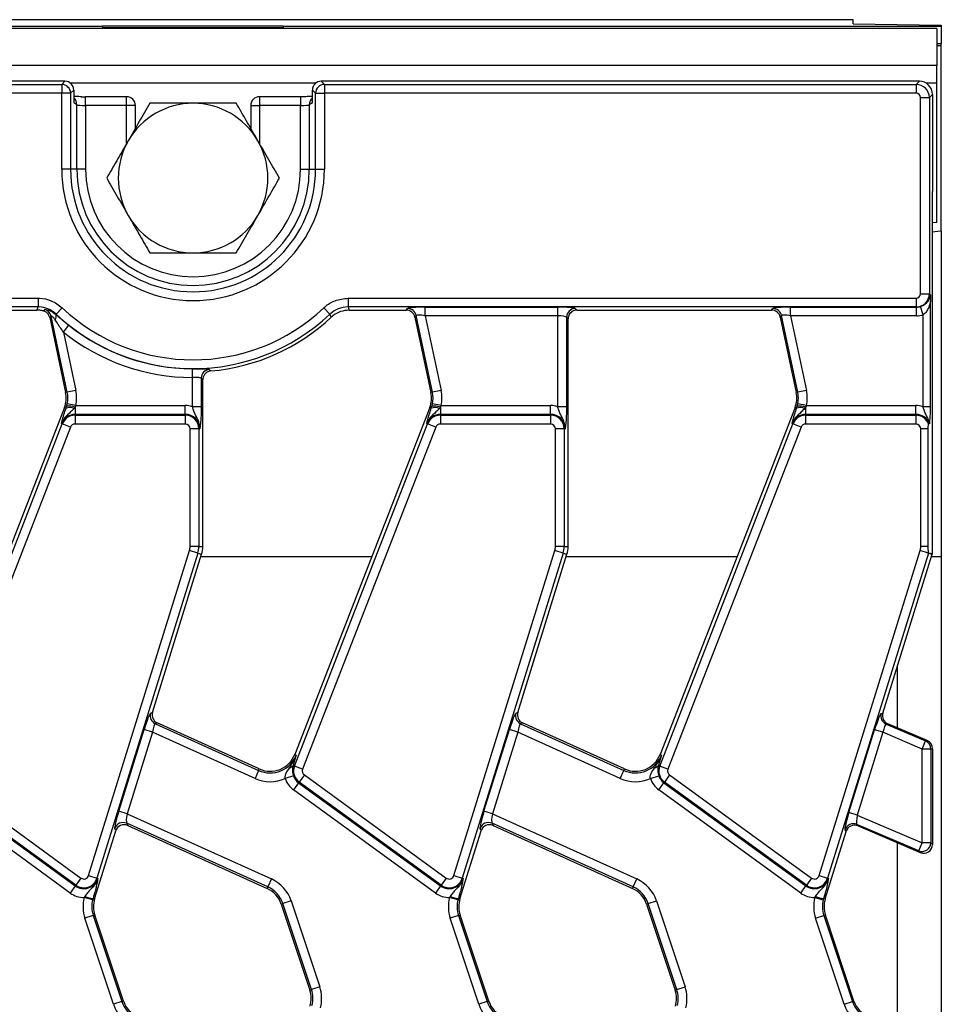
# Model space of a CAD drawing. Units: millimetres. Extents: x 75 to 2144, y 25 to 1460.
# Drawn here: x 1138 to 1243, y 853 to 965 of the extents above; entities that cross this region are included whole.
import ezdxf

# ---------------------------------------------------------------- set-up
doc = ezdxf.new("R2010")
doc.units = ezdxf.units.MM
doc.header["$LTSCALE"] = 5
doc.linetypes.add('SLD-Solid', pattern=[0])

msp = doc.modelspace()

# ---------------------------------------------------------------- linework, layer by layer
at = {"color": 7, "linetype": 'SLD-Solid', "lineweight": 25}
for p, q in [((1233.10379, 964.87625), (235.10379, 964.87625)), ((1233.10379, 964.41812), (1233.10379, 964.87625)), ((1233.10379, 964.41812), (1243.10379, 964.24975)), ((1242.60379, 963.87625), (243.60379, 963.87625)), ((838.35379, 964.13529), (1147.85379, 964.13529)), ((1168.35379, 964.13531), (1147.85379, 964.13531)), ((1147.85379, 964.00578), (1147.85379, 964.13529)), ((1147.85379, 964.00578), (1168.35379, 964.00578)), ((1168.35379, 964.13531), (1168.35379, 964.13529)), ((1168.35379, 964.13529), (1243.10379, 964.13529)), ((1168.35379, 964.13529), (1168.35379, 964.00578)), ((1242.60379, 963.87625), (1242.60379, 959.67625)), ((1243.10379, 964.24975), (1243.10379, 964.13529)), ((1243.10379, 964.13529), (1243.10379, 962.13544)), ((1243.10379, 962.13544), (1242.60379, 962.13544)), ((1243.10379, 961.90021), (1243.10379, 962.13544)), ((1243.10379, 961.90021), (1242.60379, 961.90021)), ((1243.10379, 940.87625), (1243.10379, 961.90021)), ((1242.60379, 959.67625), (243.60379, 959.67625)), ((1242.60379, 957.67625), (1242.60379, 959.67625)), ((1143.54504, 957.87625), (842.66254, 957.87625)), ((1143.18746, 957.51867), (1143.54504, 957.87625)), ((1172.66254, 957.87625), (1173.02012, 957.51867)), ((1240.6095, 957.87625), (1172.66254, 957.87625)), ((1240.25192, 957.51867), (1240.6095, 957.87625)), ((1242.60379, 941.87625), (1242.60379, 957.67625)), ((843.02012, 957.51867), (1143.18746, 957.51867)), ((1143.18746, 957.51867), (1143.18746, 956.52248)), ((1144.54123, 956.88006), (1144.18365, 956.52248)), ((1144.54123, 956.88006), (1144.54123, 955.43287)), ((1172.02393, 956.52248), (1171.66635, 956.88006)), ((1171.66635, 955.43287), (1171.66635, 956.88006)), ((1173.02012, 957.51867), (1173.02012, 956.52248)), ((1173.02012, 957.51867), (1240.25192, 957.51867)), ((1240.25192, 957.51867), (1240.25192, 956.52248)), ((1143.18746, 956.52248), (843.02012, 956.52248)), ((1144.18365, 956.52248), (1143.18746, 956.52248)), ((1143.18746, 947.87625), (1143.18746, 956.52248)), ((1144.18365, 956.52248), (1144.18365, 947.87625)), ((1144.89881, 955.21867), (1144.54123, 955.43287)), ((1150.55001, 956.12299), (1145.89501, 956.12299)), ((1170.31257, 956.12299), (1165.65757, 956.12299)), ((1171.66635, 955.43287), (1171.30877, 955.21867)), ((1172.02393, 956.52248), (1173.02012, 956.52248)), ((1172.02393, 947.87625), (1172.02393, 956.52248)), ((1240.25192, 956.52248), (1173.02012, 956.52248)), ((1173.02012, 956.52248), (1173.02012, 947.87625)), ((1240.75002, 956.02438), (1241.74621, 956.02438)), ((1240.75002, 933.72813), (1240.75002, 956.02438)), ((1242.10379, 956.38196), (1241.74621, 956.02438)), ((1241.74621, 956.02438), (1241.74621, 933.72813)), ((1242.10379, 956.38196), (1242.10379, 950.41446)), ((1144.89881, 947.87625), (1144.89881, 955.21867)), ((1145.89501, 955.12299), (1145.89501, 947.87625)), ((1150.55001, 955.12299), (1145.89501, 955.12299)), ((1151.55001, 952.52477), (1151.55001, 955.12299)), ((1164.65757, 955.12299), (1164.65757, 952.52477)), ((1170.31257, 955.12299), (1165.65757, 955.12299)), ((1170.31257, 947.87625), (1170.31257, 955.12299)), ((1171.30877, 955.21867), (1171.30877, 947.87625)), ((1242.10379, 950.41446), (1242.10379, 945.33804)), ((1144.18365, 947.87625), (1143.18746, 947.87625)), ((1144.89881, 947.87625), (1144.18365, 947.87625)), ((1145.89501, 947.87625), (1144.89881, 947.87625)), ((1170.31257, 947.87625), (1171.30877, 947.87625)), ((1171.30877, 947.87625), (1172.02393, 947.87625)), ((1172.02393, 947.87625), (1173.02012, 947.87625)), ((1242.10379, 904.24046), (1242.10379, 945.33804)), ((1242.10379, 941.85119), (1242.60379, 941.87625)), ((1243.10379, 940.87625), (1243.10379, 903.87625)), ((845.7059, 933.23003), (1140.50169, 933.23003)), ((1140.50169, 933.23003), (1140.50169, 932.23383)), ((1175.7059, 933.23003), (1240.25192, 933.23003)), ((1175.7059, 933.23003), (1175.7059, 932.23383)), ((1240.25192, 933.23003), (1240.25192, 932.23383)), ((1240.75002, 933.72813), (1241.74621, 933.72813)), ((1241.74621, 933.72813), (1241.8664, 933.60794)), ((1140.50169, 932.23383), (845.7059, 932.23383)), ((1141.07947, 931.78842), (1141.27156, 931.93804)), ((1143.23824, 932.14176), (1142.5541, 931.41763)), ((1172.96935, 932.14176), (1173.65348, 931.41763)), ((1240.25192, 932.23383), (1175.7059, 932.23383)), ((1182.32701, 931.87625), (1182.47488, 932.05886)), ((1184.47783, 932.21858), (1199.5298, 932.21858)), ((1184.47783, 931.22239), (1184.47783, 932.21858)), ((1199.5298, 931.22239), (1199.5298, 932.21858)), ((1201.52219, 932.05886), (1201.7048, 931.87625)), ((1223.82701, 931.87625), (1223.97488, 932.05886)), ((1225.97783, 932.21858), (1240.26717, 932.21858)), ((1225.97783, 931.22239), (1225.97783, 932.21858)), ((1240.26717, 932.21858), (1240.25192, 932.23383)), ((1240.26717, 931.22239), (1240.26717, 932.21858)), ((1241.0298, 931.34137), (1240.72669, 932.28803)), ((1241.88321, 920.89987), (1241.88321, 932.91224)), ((1118.7048, 931.87625), (1140.36005, 931.87625)), ((1141.96635, 931.1896), (1141.81387, 931.02868)), ((1141.81387, 931.02868), (1143.62569, 922.50475)), ((1143.8043, 922.54272), (1141.96635, 931.1896)), ((1142.5541, 931.41763), (1142.5317, 931.36733)), ((1173.80707, 931.07128), (1173.65348, 931.41763)), ((1175.84753, 931.87625), (1182.32701, 931.87625)), ((1183.44931, 931.26978), (1183.30144, 931.08718)), ((1183.30144, 931.08718), (1185.12569, 922.50475)), ((1185.3043, 922.54272), (1183.44931, 931.26978)), ((1199.5298, 931.22239), (1184.47783, 931.22239)), ((1184.47783, 931.22239), (1186.27873, 922.74984)), ((1199.5298, 920.89987), (1199.5298, 931.22239)), ((1200.526, 931.06266), (1200.526, 920.89987)), ((1200.7086, 930.88006), (1200.526, 931.06266)), ((1200.7086, 905.02651), (1200.7086, 930.88006)), ((1201.7048, 931.87625), (1223.82701, 931.87625)), ((1224.94931, 931.26978), (1224.80144, 931.08718)), ((1224.80144, 931.08718), (1226.62569, 922.50475)), ((1226.8043, 922.54272), (1224.94931, 931.26978)), ((1240.26717, 931.22239), (1225.97783, 931.22239)), ((1225.97783, 931.22239), (1227.77873, 922.74984)), ((1241.0298, 920.89987), (1241.0298, 931.34137)), ((1143.37147, 929.37047), (1143.99193, 930.14985)), ((1143.37147, 929.37047), (1144.77873, 922.74984)), ((1158.0298, 924.2225), (1158.03292, 925.21869)), ((1158.0298, 920.89987), (1158.0298, 924.2225)), ((1159.026, 924.14006), (1159.026, 920.89987)), ((1159.2086, 923.97221), (1159.026, 924.14006)), ((1159.94194, 925.13302), (1160.11757, 924.96458)), ((1159.2086, 905.02651), (1159.2086, 923.97221)), ((1143.8043, 922.54272), (1143.62569, 922.50475)), ((1144.77873, 922.74984), (1143.8043, 922.54272)), ((1185.3043, 922.54272), (1185.12569, 922.50475)), ((1186.27873, 922.74984), (1185.3043, 922.54272)), ((1226.8043, 922.54272), (1226.62569, 922.50475)), ((1227.77873, 922.74984), (1226.8043, 922.54272)), ((1143.48708, 920.79322), (1128.15402, 881.38457)), ((1143.66655, 920.72339), (1143.48708, 920.79322)), ((1143.66655, 920.72339), (1143.73948, 920.95593)), ((1143.73948, 920.95593), (1143.80717, 921.23297)), ((1144.7825, 921.03012), (1143.80717, 921.23297)), ((1144.69274, 920.84837), (1144.57858, 920.69454)), ((1144.7825, 921.03012), (1144.69274, 920.84837)), ((1144.69274, 920.84837), (1144.69274, 920.03392)), ((1144.7825, 921.03012), (1157.2086, 921.03012)), ((1157.2086, 920.03392), (1157.2086, 921.03012)), ((1159.026, 920.89987), (1158.0298, 920.89987)), ((1184.98708, 920.79322), (1169.65402, 881.38457)), ((1185.16655, 920.72339), (1184.98708, 920.79322)), ((1185.16655, 920.72339), (1185.23948, 920.95593)), ((1185.23948, 920.95593), (1185.30717, 921.23297)), ((1186.2825, 921.03012), (1185.30717, 921.23297)), ((1186.19274, 920.84837), (1186.07858, 920.69454)), ((1186.2825, 921.03012), (1186.19274, 920.84837)), ((1186.19274, 920.84837), (1186.19274, 920.03392)), ((1186.2825, 921.03012), (1198.7086, 921.03012)), ((1198.7086, 920.03392), (1198.7086, 921.03012)), ((1200.526, 920.89987), (1199.5298, 920.89987)), ((1226.48708, 920.79322), (1211.15402, 881.38457)), ((1226.66655, 920.72339), (1226.48708, 920.79322)), ((1226.66655, 920.72339), (1226.73948, 920.95593)), ((1226.73948, 920.95593), (1226.80717, 921.23297)), ((1227.7825, 921.03012), (1226.80717, 921.23297)), ((1227.69274, 920.84837), (1227.57858, 920.69454)), ((1227.7825, 921.03012), (1227.69274, 920.84837)), ((1227.69274, 920.84837), (1227.69274, 920.03392)), ((1227.7825, 921.03012), (1240.2086, 921.03012)), ((1240.2086, 920.03392), (1240.2086, 921.03012)), ((1241.88321, 920.89987), (1241.0298, 920.89987)), ((1144.69274, 919.93119), (1144.69274, 920.03392)), ((1157.2086, 920.03392), (1144.69274, 920.03392)), ((1144.69274, 919.93119), (1157.2086, 919.93119)), ((1144.69274, 919.93119), (1144.69274, 918.93499)), ((1157.2086, 919.93119), (1157.2086, 920.03392)), ((1157.2086, 919.93119), (1157.2086, 918.93499)), ((1186.19274, 919.93119), (1186.19274, 920.03392)), ((1198.7086, 920.03392), (1186.19274, 920.03392)), ((1186.19274, 919.93119), (1198.7086, 919.93119)), ((1186.19274, 919.93119), (1186.19274, 918.93499)), ((1198.7086, 919.93119), (1198.7086, 920.03392)), ((1198.7086, 919.93119), (1198.7086, 918.93499)), ((1227.69274, 919.93119), (1227.69274, 920.03392)), ((1240.2086, 920.03392), (1227.69274, 920.03392)), ((1227.69274, 919.93119), (1240.2086, 919.93119)), ((1227.69274, 919.93119), (1227.69274, 918.93499)), ((1240.2086, 919.93119), (1240.2086, 920.03392)), ((1240.2086, 919.93119), (1240.2086, 918.93499)), ((1128.12172, 880.07412), (1143.24363, 918.94007)), ((1144.17203, 918.57885), (1129.05012, 879.7129)), ((1143.24363, 918.94007), (1143.14788, 918.97733)), ((1144.17203, 918.57885), (1143.24363, 918.94007)), ((1157.2086, 918.93499), (1144.69274, 918.93499)), ((1169.62172, 880.07412), (1184.74363, 918.94007)), ((1185.67203, 918.57885), (1170.55012, 879.7129)), ((1184.74363, 918.94007), (1184.64788, 918.97733)), ((1185.67203, 918.57885), (1184.74363, 918.94007)), ((1198.7086, 918.93499), (1186.19274, 918.93499)), ((1211.12172, 880.07412), (1226.24363, 918.94007)), ((1227.17203, 918.57885), (1212.05012, 879.7129)), ((1226.24363, 918.94007), (1226.14788, 918.97733)), ((1227.17203, 918.57885), (1226.24363, 918.94007)), ((1240.2086, 918.93499), (1227.69274, 918.93499)), ((1241.76146, 918.95634), (1241.65872, 918.93747)), ((1157.76734, 905.02651), (1157.76734, 918.37625)), ((1158.76353, 918.37625), (1157.76734, 918.37625)), ((1158.76353, 918.37625), (1158.76353, 905.02651)), ((1158.76353, 918.37625), (1158.86627, 918.37625)), ((1200.26353, 918.37625), (1199.26734, 918.37625)), ((1199.26734, 905.02651), (1199.26734, 918.37625)), ((1200.26353, 918.37625), (1200.26353, 905.02651)), ((1200.26353, 918.37625), (1200.36627, 918.37625)), ((1240.76734, 905.02651), (1240.76734, 918.37625)), ((1241.62074, 918.37625), (1240.76734, 918.37625)), ((1241.62074, 905.02651), (1241.62074, 918.37625)), ((1146.23052, 867.62836), (1157.69725, 904.56436)), ((1158.64865, 904.269), (1147.18192, 867.333)), ((1153.49693, 886.17341), (1159.07371, 904.13704)), ((1158.64865, 904.269), (1157.69725, 904.56436)), ((1158.76353, 905.02651), (1157.76734, 905.02651)), ((1158.64865, 904.269), (1159.07371, 904.13704)), ((1158.76353, 905.02651), (1159.2086, 905.02651)), ((1187.73052, 867.62836), (1199.19725, 904.56436)), ((1200.14865, 904.269), (1188.68192, 867.333)), ((1194.99693, 886.17341), (1200.57371, 904.13704)), ((1200.14865, 904.269), (1199.19725, 904.56436)), ((1200.26353, 905.02651), (1199.26734, 905.02651)), ((1200.14865, 904.269), (1200.57371, 904.13704)), ((1200.26353, 905.02651), (1200.7086, 905.02651)), ((1229.23052, 867.62836), (1240.69725, 904.56436)), ((1241.64865, 904.269), (1230.18192, 867.333)), ((1236.46868, 886.08243), (1242.07371, 904.13704)), ((1241.64865, 904.269), (1240.69725, 904.56436)), ((1241.62074, 905.02651), (1240.76734, 905.02651)), ((1241.64865, 904.269), (1242.07371, 904.13704)), ((1241.65872, 904.30223), (1242.10379, 904.24046)), ((1243.10379, 903.87625), (1243.10379, 813.87625)), ((1238.10379, 891.34936), (1238.10379, 884.41052)), ((1153.27468, 886.07342), (1153.49693, 886.17341)), ((1194.77468, 886.07342), (1194.99693, 886.17341)), ((1236.27401, 886.05069), (1236.46868, 886.08243)), ((1154.03831, 884.97015), (1153.81607, 884.87015)), ((1165.62344, 879.73825), (1154.03831, 884.97015)), ((1195.53831, 884.97015), (1195.31607, 884.87015)), ((1207.12344, 879.73825), (1195.53831, 884.97015)), ((1149.65207, 874.94319), (1152.53277, 884.22233)), ((1153.48417, 883.92697), (1150.60347, 874.64783)), ((1153.48417, 883.92697), (1152.53277, 884.22233)), ((1165.13827, 878.66393), (1153.48417, 883.92697)), ((1153.81607, 884.87015), (1165.54829, 879.57183)), ((1191.15207, 874.94319), (1194.03277, 884.22233)), ((1194.98417, 883.92697), (1192.10347, 874.64783)), ((1194.98417, 883.92697), (1194.03277, 884.22233)), ((1206.63827, 878.66393), (1194.98417, 883.92697)), ((1195.31607, 884.87015), (1207.04829, 879.57183)), ((1232.60869, 874.80346), (1235.5254, 884.1986)), ((1236.4768, 883.90324), (1233.56009, 874.5081)), ((1236.4768, 883.90324), (1235.5254, 884.1986)), ((1240.92499, 882.00083), (1236.4768, 883.90324)), ((1237.03075, 884.86944), (1236.83272, 884.83715)), ((1236.83272, 884.83715), (1241.31768, 882.91901)), ((1241.49724, 882.9592), (1237.03075, 884.86944)), ((1240.92499, 882.00083), (1241.31768, 882.91901)), ((1241.31768, 882.91901), (1241.49724, 882.9592)), ((1240.92499, 871.35827), (1240.92499, 882.00083)), ((1241.92119, 882.00083), (1240.92499, 882.00083)), ((1242.10379, 882.0417), (1241.92119, 882.00083)), ((1241.92119, 882.00083), (1241.92119, 871.35827)), ((1242.10379, 882.0417), (1242.10379, 878.55651)), ((1169.82419, 881.31836), (1169.65402, 881.38457)), ((1211.32419, 881.31836), (1211.15402, 881.38457)), ((1165.54829, 879.57183), (1165.13827, 878.66393)), ((1165.54829, 879.57183), (1165.62344, 879.73825)), ((1169.51584, 880.30559), (1169.46193, 880.1363)), ((1169.62172, 880.07412), (1169.46193, 880.1363)), ((1170.55012, 879.7129), (1169.62172, 880.07412)), ((1206.63827, 878.66393), (1207.04829, 879.57183)), ((1207.04829, 879.57183), (1207.12344, 879.73825)), ((1211.01584, 880.30559), (1210.96193, 880.1363)), ((1211.12172, 880.07412), (1210.96193, 880.1363)), ((1212.05012, 879.7129), (1211.12172, 880.07412)), ((1144.78294, 866.53606), (1128.65686, 878.25234)), ((1129.24241, 879.05828), (1145.36849, 867.342)), ((1169.50158, 878.97615), (1168.55852, 878.65515)), ((1170.15686, 878.25234), (1170.09648, 878.16922)), ((1170.74241, 879.05828), (1170.15686, 878.25234)), ((1186.28294, 866.53606), (1170.15686, 878.25234)), ((1170.74241, 879.05828), (1186.86849, 867.342)), ((1210.05852, 878.65515), (1211.00158, 878.97615)), ((1211.65686, 878.25234), (1211.59648, 878.16922)), ((1212.24241, 879.05828), (1211.65686, 878.25234)), ((1227.78294, 866.53606), (1211.65686, 878.25234)), ((1212.24241, 879.05828), (1228.36849, 867.342)), ((1242.10379, 878.55651), (1242.10379, 876.34098)), ((1144.13701, 865.647), (1128.01093, 877.36328)), ((1128.59648, 878.16922), (1144.72255, 866.45294)), ((1170.09648, 878.16922), (1169.51093, 877.36328)), ((1185.63701, 865.647), (1169.51093, 877.36328)), ((1170.09648, 878.16922), (1186.22255, 866.45294)), ((1211.01093, 877.36328), (1211.59648, 878.16922)), ((1227.13701, 865.647), (1211.01093, 877.36328)), ((1211.59648, 878.16922), (1227.72255, 866.45294)), ((1242.10379, 876.34098), (1242.10379, 871.1612)), ((1150.60347, 874.64783), (1149.65207, 874.94319)), ((1192.10347, 874.64783), (1191.15207, 874.94319)), ((1150.60347, 874.64783), (1167.00204, 867.24216)), ((1192.10347, 874.64783), (1208.50204, 867.24216)), ((1233.56009, 874.5081), (1232.60869, 874.80346)), ((1233.56009, 874.5081), (1240.92499, 871.35827)), ((1146.9167, 864.97756), (1149.31666, 872.70816)), ((1149.31666, 872.70816), (1149.20352, 872.95961)), ((1166.59202, 866.33426), (1150.56494, 873.57216)), ((1150.56494, 873.57216), (1150.67807, 873.32071)), ((1150.67807, 873.32071), (1166.51687, 866.16784)), ((1188.4167, 864.97756), (1190.81666, 872.70816)), ((1190.81666, 872.70816), (1190.70352, 872.95961)), ((1208.09202, 866.33426), (1192.06494, 873.57216)), ((1192.06494, 873.57216), (1192.17807, 873.32071)), ((1192.17807, 873.32071), (1208.01687, 866.16784)), ((1229.9167, 864.97756), (1232.29828, 872.64897)), ((1232.29828, 872.64897), (1232.16664, 872.82026)), ((1240.5323, 870.44008), (1233.51073, 873.44308)), ((1233.51073, 873.44308), (1233.64464, 873.26883)), ((1233.64464, 873.26883), (1240.71186, 870.24631)), ((1238.10379, 871.36173), (1238.10379, 850.09064)), ((1240.5323, 870.44008), (1240.92499, 871.35827)), ((1240.71186, 870.24631), (1240.5323, 870.44008)), ((1241.92119, 871.35827), (1240.92499, 871.35827)), ((1241.92119, 871.35827), (1242.10379, 871.1612)), ((1145.36849, 867.342), (1144.78294, 866.53606)), ((1146.23052, 867.62836), (1147.18192, 867.333)), ((1147.18192, 867.333), (1147.28004, 867.30254)), ((1167.00204, 867.24216), (1166.59202, 866.33426)), ((1186.86849, 867.342), (1186.28294, 866.53606)), ((1187.73052, 867.62836), (1188.68192, 867.333)), ((1188.68192, 867.333), (1188.78004, 867.30254)), ((1208.09202, 866.33426), (1208.50204, 867.24216)), ((1228.36849, 867.342), (1227.78294, 866.53606)), ((1229.23052, 867.62836), (1230.18192, 867.333)), ((1230.18192, 867.333), (1230.28004, 867.30254)), ((1144.72255, 866.45294), (1144.13701, 865.647)), ((1144.78294, 866.53606), (1144.72255, 866.45294)), ((1166.59202, 866.33426), (1166.51687, 866.16784)), ((1186.22255, 866.45294), (1185.63701, 865.647)), ((1186.28294, 866.53606), (1186.22255, 866.45294)), ((1208.09202, 866.33426), (1208.01687, 866.16784)), ((1227.13701, 865.647), (1227.72255, 866.45294)), ((1227.78294, 866.53606), (1227.72255, 866.45294)), ((1145.79369, 865.23467), (1145.7377, 865.14047)), ((1146.70179, 864.88959), (1145.7377, 865.14047)), ((1146.74159, 865.03193), (1146.70179, 864.88959)), ((1146.74159, 865.03193), (1146.9167, 864.97756)), ((1187.29369, 865.23467), (1187.2377, 865.14047)), ((1188.20179, 864.88959), (1187.2377, 865.14047)), ((1188.24159, 865.03193), (1188.20179, 864.88959)), ((1188.24159, 865.03193), (1188.4167, 864.97756)), ((1228.7377, 865.14047), (1228.79369, 865.23467)), ((1228.7377, 865.14047), (1229.70179, 864.88959)), ((1229.74159, 865.03193), (1229.70179, 864.88959)), ((1229.74159, 865.03193), (1229.9167, 864.97756)), ((1168.30215, 864.43793), (1168.12887, 864.38031)), ((1168.12887, 864.38031), (1171.37733, 854.611)), ((1169.24745, 864.75226), (1168.30215, 864.43793)), ((1171.5506, 854.66862), (1168.30215, 864.43793)), ((1169.24745, 864.75226), (1172.49591, 854.98295)), ((1209.80215, 864.43793), (1209.62887, 864.38031)), ((1209.62887, 864.38031), (1212.87733, 854.611)), ((1209.80215, 864.43793), (1210.74745, 864.75226)), ((1213.0506, 854.66862), (1209.80215, 864.43793)), ((1210.74745, 864.75226), (1213.99591, 854.98295)), ((1146.76179, 863.08389), (1145.81649, 862.76956)), ((1149.06494, 853.00025), (1145.81649, 862.76956)), ((1146.76179, 863.08389), (1146.93507, 863.14151)), ((1146.76179, 863.08389), (1150.01025, 853.31458)), ((1150.18352, 853.3722), (1146.93507, 863.14151)), ((1188.26179, 863.08389), (1187.31649, 862.76956)), ((1190.56494, 853.00025), (1187.31649, 862.76956)), ((1188.26179, 863.08389), (1188.43507, 863.14151)), ((1188.26179, 863.08389), (1191.51025, 853.31458)), ((1191.68352, 853.3722), (1188.43507, 863.14151)), ((1228.81649, 862.76956), (1229.76179, 863.08389)), ((1232.06494, 853.00025), (1228.81649, 862.76956)), ((1229.76179, 863.08389), (1229.93507, 863.14151)), ((1229.76179, 863.08389), (1233.01025, 853.31458)), ((1233.18352, 853.3722), (1229.93507, 863.14151)), ((1172.49591, 854.98295), (1171.5506, 854.66862)), ((1213.0506, 854.66862), (1213.99591, 854.98295)), ((1171.5506, 854.66862), (1171.37733, 854.611)), ((1213.0506, 854.66862), (1212.87733, 854.611)), ((1150.01025, 853.31458), (1149.06494, 853.00025)), ((1150.01025, 853.31458), (1150.18352, 853.3722)), ((1191.51025, 853.31458), (1190.56494, 853.00025)), ((1191.51025, 853.31458), (1191.68352, 853.3722)), ((1232.06494, 853.00025), (1233.01025, 853.31458)), ((1233.01025, 853.31458), (1233.18352, 853.3722))]:
    msp.add_line(p, q, dxfattribs=at)
at = {"color": 8, "linetype": 'SLD-Solid', "lineweight": 25}
for p, q in [((1172.06281, 957.67625), (1144.14478, 957.67625)), ((1242.60379, 957.67625), (1241.35782, 957.67625)), ((1145.89501, 955.12299), (1145.89501, 956.12299)), ((1150.55001, 955.12299), (1150.55001, 956.12299)), ((1165.65757, 956.12299), (1165.65757, 955.12299)), ((1170.31257, 956.12299), (1170.31257, 955.12299)), ((1151.55001, 955.12299), (1150.55001, 955.12299)), ((1150.55001, 950.79272), (1150.55001, 955.12299)), ((1164.65757, 955.12299), (1165.65757, 955.12299)), ((1165.65757, 955.12299), (1165.65757, 950.79272)), ((1158.99275, 903.87625), (1178.40505, 903.87625)), ((1200.49275, 903.87625), (1219.90505, 903.87625)), ((1241.99275, 903.87625), (1243.10379, 903.87625))]:
    msp.add_line(p, q, dxfattribs=at)
at = {"color": 7, "linetype": 'SLD-Solid', "lineweight": 25, "flags": 128}
for points in [[(1242.10379, 940.77523), (1242.38177, 940.82385), (1243.10379, 940.87625)], [(1140.36005, 931.87625), (1140.44809, 932.09885), (1140.50169, 932.23383)], [(1175.7059, 932.23383), (1175.75949, 932.09885), (1175.84753, 931.87625)]]:
    msp.add_lwpolyline(points, dxfattribs=at)
at = {"color": 7, "linetype": 'SLD-Solid', "lineweight": 25}
for centre, radius, start, end in [((1143.17855, 956.51357), 1.00515, 0.5081258, 89.4918742), ((1173.02904, 956.51357), 1.00515, 90.5081258, 179.4918742), ((1150.55001, 955.12299), 1, 0, 90), ((1165.65757, 955.12299), 1, 90, 180), ((1158.10379, 946.87625), 8.5, 90, 150), ((1158.10379, 946.87625), 8.5, 30, 90), ((1158.10379, 946.87625), 8.5, 150, 210), ((1158.10379, 946.87625), 8.5, 330, 30), ((1158.10379, 947.87625), 14.91633, 180, 0), ((1158.10379, 947.87625), 13.92014, 180, 0), ((1158.10379, 947.87625), 13.20498, 180, 0), ((1158.10379, 947.87625), 12.20878, 180, 0), ((1158.10379, 946.87625), 8.5, 210, 270), ((1158.10379, 946.87625), 8.5, 270, 330), ((1140.98487, 930.97519), 1.00463, 12.32303, 73.4192755), ((1158.10379, 947.87625), 21.64623, 226.6265735, 313.3734265), ((1182.46798, 931.05414), 1.00474, 12.3934796, 89.6065204), ((1201.53111, 931.05375), 1.00515, 90.5081258, 179.4918742), ((1223.96798, 931.05414), 1.00474, 12.3934796, 89.6065204), ((1141.94074, 931.14605), 0.63104, 323.4273969, 20.5277558), ((1158.10379, 947.87625), 22.64242, 226.6265735, 313.3734265), ((1158.10379, 947.87625), 23, 275.0230083, 313.0590053), ((1158.10379, 947.87625), 22.65767, 231.4769499, 269.8207856), ((1158.10379, 947.87625), 23.65387, 231.4769499, 269.8207856), ((1160.03094, 924.13199), 1.00498, 95.0808005, 179.5399066), ((1140.69125, 921.88102), 3, 338.7400497, 12), ((1140.69125, 921.88102), 3.1826, 348.2511248, 12), ((1140.69125, 921.88102), 4.1788, 348.2511248, 12), ((1182.19125, 921.88102), 3, 338.7400497, 12), ((1182.19125, 921.88102), 3.1826, 348.2511248, 12), ((1182.19125, 921.88102), 4.1788, 348.2511248, 12), ((1223.69125, 921.88102), 3, 338.7400497, 12), ((1223.69125, 921.88102), 3.1826, 348.2511248, 12), ((1223.69125, 921.88102), 4.1788, 348.2511248, 12), ((1144.09191, 919.74), 1.07144, 62.9854257, 113.3908264), ((1144.02567, 919.21422), 1.76506, 67.7942923, 99.3311409), ((1157.2086, 918.37625), 2.65387, 71.9747235, 90), ((1185.59191, 919.74), 1.07144, 62.9854257, 113.3908264), ((1185.52567, 919.21422), 1.76506, 67.7942923, 99.3311409), ((1198.7086, 918.37625), 2.65387, 71.9747235, 90), ((1227.09191, 919.74), 1.07144, 62.9854257, 113.3908264), ((1227.02567, 919.21422), 1.76506, 67.7942923, 99.3311409), ((1240.2086, 918.37625), 2.65387, 71.9747235, 90), ((1144.69274, 918.37625), 1.65767, 90, 158.7400497), ((1144.69274, 918.37625), 1.55493, 90, 158.7400497), ((1157.2086, 918.37625), 1.65767, 0, 90), ((1157.2086, 918.37625), 1.55493, 0, 90), ((1186.19274, 918.37625), 1.65767, 90, 158.7400497), ((1186.19274, 918.37625), 1.55493, 90, 158.7400497), ((1198.7086, 918.37625), 1.65767, 0, 90), ((1198.7086, 918.37625), 1.55493, 0, 90), ((1227.69274, 918.37625), 1.65767, 90, 158.7400497), ((1227.69274, 918.37625), 1.55493, 90, 158.7400497), ((1240.2086, 918.37625), 1.65767, 20.4836257, 90), ((1240.2086, 918.37625), 1.55493, 21.1570548, 90), ((1144.69274, 918.37625), 0.55874, 90, 158.7400497), ((1157.2086, 918.37625), 0.55874, 0, 90), ((1186.19274, 918.37625), 0.55874, 90, 158.7400497), ((1198.7086, 918.37625), 0.55874, 0, 90), ((1227.69274, 918.37625), 0.55874, 90, 158.7400497), ((1240.2086, 918.37625), 0.55874, 0, 90), ((1156.2086, 905.02651), 1.55874, 342.7531165, 0), ((1156.2086, 905.02651), 2.55493, 342.7531165, 0), ((1156.2086, 905.02651), 3, 342.7531165, 0), ((1197.7086, 905.02651), 1.55874, 342.7531165, 0), ((1197.7086, 905.02651), 2.55493, 342.7531165, 0), ((1197.7086, 905.02651), 3, 342.7531165, 0), ((1239.2086, 905.02651), 1.55874, 342.7531165, 0), ((1239.2086, 905.02651), 2.55493, 342.7531165, 343.531768), ((1239.2086, 905.02651), 3, 342.7531165, 344.8101807), ((1154.23664, 885.7828), 1.00489, 163.1899679, 245.2590112), ((1195.73664, 885.7828), 1.00489, 163.1899679, 245.2590112), ((1237.23246, 885.75658), 1.00257, 162.9406329, 246.5018808), ((1240.91925, 881.99971), 1.00194, 0.0645302, 66.5680156), ((1166.85818, 882.47237), 3.1826, 245.6958626, 338.7400497), ((1166.85818, 882.47237), 3, 245.6958626, 338.7400497), ((1208.35818, 882.47237), 3.1826, 245.6958626, 338.7400497), ((1208.35818, 882.47237), 3, 245.6958626, 338.7400497), ((1168.9994, 880.44645), 0.55689, 274.9561778, 326.1557039), ((1171.07083, 879.51031), 1.55493, 158.7400497, 234), ((1171.07083, 879.51031), 0.55874, 158.7400497, 234), ((1210.4994, 880.44645), 0.55689, 274.9561778, 326.1557039), ((1212.57083, 879.51031), 1.55493, 158.7400497, 234), ((1212.57083, 879.51031), 0.55874, 158.7400497, 234), ((1166.85818, 882.47237), 4.1788, 245.6958626, 294.009992), ((1171.07083, 879.51031), 2.65387, 198.7978893, 234), ((1171.07083, 879.51031), 1.65767, 198.7978893, 234), ((1208.35818, 882.47237), 4.1788, 245.6958626, 294.009992), ((1212.57083, 879.51031), 2.65387, 198.7978893, 234), ((1212.57083, 879.51031), 1.65767, 198.7978893, 234), ((1150.16063, 872.65157), 1.00546, 66.2895392, 162.1594399), ((1191.66063, 872.65157), 1.00546, 66.2895392, 162.1594399), ((1233.12302, 872.51805), 1.00299, 67.259938, 162.4638053), ((1240.91745, 871.36703), 1.00377, 247.4369717, 359.4998193), ((1145.69691, 867.79402), 1.65767, 234, 342.7531165), ((1145.69691, 867.79402), 1.55493, 234, 342.7531165), ((1145.69691, 867.79402), 0.55874, 234, 342.7531165), ((1165.28213, 863.43372), 4.1788, 18.3928188, 65.6958626), ((1187.19691, 867.79402), 1.65767, 234, 342.7531165), ((1187.19691, 867.79402), 1.55493, 234, 342.7531165), ((1187.19691, 867.79402), 0.55874, 234, 342.7531165), ((1206.78213, 863.43372), 4.1788, 18.3928188, 65.6958626), ((1228.69691, 867.79402), 1.65767, 234, 342.7531165), ((1228.69691, 867.79402), 1.55493, 234, 342.7531165), ((1228.69691, 867.79402), 0.55874, 234, 342.7531165), ((1165.28213, 863.43372), 3, 18.3928188, 65.6958626), ((1165.28213, 863.43372), 3.1826, 18.3928188, 65.6958626), ((1206.78213, 863.43372), 3, 18.3928188, 65.6958626), ((1206.78213, 863.43372), 3.1826, 18.3928188, 65.6958626), ((1145.69691, 867.79402), 2.65387, 234, 270.8806971), ((1149.78181, 864.0881), 4.1788, 165.4137456, 198.3928188), ((1146.9705, 868.41942), 3.39522, 249.7200092, 266.1340857), ((1149.78181, 864.0881), 3.1826, 165.4137456, 198.3928188), ((1149.78181, 864.0881), 3, 162.7531165, 198.3928188), ((1187.19691, 867.79402), 2.65387, 234, 270.8806971), ((1191.28181, 864.0881), 4.1788, 165.4137456, 198.3928188), ((1188.4705, 868.41942), 3.39522, 249.7200092, 266.1340857), ((1191.28181, 864.0881), 3.1826, 165.4137456, 198.3928188), ((1191.28181, 864.0881), 3, 162.7531165, 198.3928188), ((1228.69691, 867.79402), 2.65387, 234, 270.8806971), ((1232.78181, 864.0881), 4.1788, 165.4137456, 198.3928188), ((1229.9705, 868.41942), 3.39522, 249.7200092, 266.1340857), ((1232.78181, 864.0881), 3.1826, 165.4137456, 198.3928188), ((1232.78181, 864.0881), 3, 162.7531165, 198.3928188), ((1168.53058, 853.66441), 4.1788, 345.4137456, 18.3928188), ((1210.03058, 853.66441), 4.1788, 345.4137456, 18.3928188), ((1168.53058, 853.66441), 3, 342.7531165, 18.3928188), ((1168.53058, 853.66441), 3.1826, 345.4137456, 18.3928188), ((1210.03058, 853.66441), 3, 342.7531165, 18.3928188), ((1210.03058, 853.66441), 3.1826, 345.4137456, 18.3928188), ((1153.03027, 854.31879), 4.1788, 198.3928188, 245.6958626), ((1153.03027, 854.31879), 3.1826, 198.3928188, 245.6958626), ((1153.03027, 854.31879), 3, 198.3928188, 245.6958626), ((1194.53027, 854.31879), 4.1788, 198.3928188, 245.6958626), ((1194.53027, 854.31879), 3.1826, 198.3928188, 245.6958626), ((1194.53027, 854.31879), 3, 198.3928188, 245.6958626), ((1236.03027, 854.31879), 4.1788, 198.3928188, 245.6958626), ((1236.03027, 854.31879), 3.1826, 198.3928188, 245.6958626), ((1236.03027, 854.31879), 3, 198.3928188, 245.6958626)]:
    msp.add_arc(centre, radius, start, end, dxfattribs=at)
at = {"color": 8, "linetype": 'SLD-Solid', "lineweight": 25}
for centre, start, end in [((1143.90413, 955.22416), 359.6841896, 50.1709941), ((1172.30345, 955.22416), 129.8290059, 180.3158104)]:
    msp.add_arc(centre, 0.9947, start, end, dxfattribs=at)
at = {"color": 7, "linetype": 'SLD-Solid', "lineweight": 25}
for centre, major_axis, ratio, start_param, end_param in [((1143.53741, 956.87243), (-0.7125, -0.7125), 0.992432509, 2.359992588, 3.923192719), ((1172.67017, 956.87243), (-0.7125, 0.7125), 0.992432509, 5.501585242, 7.064785372), ((1240.59806, 956.37052), (1.06875, 1.06875), 0.992432509, 5.501585242, 7.064785372), ((1240.24811, 956.02057), (1.06066, -1.06066), 0.997496738, 0.789196262, 2.352396392), ((1145.89501, 956.22644), (2, 0), 0.052407779, 4.464835952, 4.71238898), ((1240.24811, 956.02057), (0.35625, 0.35625), 0.992432509, 5.501585242, 7.064785372), ((1145.89501, 955.22781), (1, 0), 0.104815559, 3.228859116, 4.71238898), ((1170.31257, 955.22781), (1, 0), 0.104815559, 4.71238898, 6.195918845), ((1240.24811, 933.73194), (0.35625, -0.35625), 0.992432509, 5.501585242, 7.064785372), ((1240.24811, 933.73194), (1.06066, 1.06066), 0.997496738, 3.930788915, 5.493989046), ((1184.51502, 932.04361), (2.04502, -0.00321), 0.085548312, 1.589118342, 3.072648206), ((1199.5298, 932.04361), (2, 0), 0.087488664, 0.087266463, 1.570796327), ((1226.01502, 932.04361), (2.04502, -0.00321), 0.085548312, 1.589118342, 3.072648206), ((1240.24811, 933.73194), (-1.07949, 1.07949), 0.982556043, 2.359992588, 2.669156378), ((1182.32084, 930.87243), (-0.6333, -0.78206), 0.993722827, 2.463991888, 3.819193419), ((1184.51502, 931.04741), (1.06667, -0.21897), 0.150865597, 1.636614932, 3.120144796), ((1199.5298, 931.04741), (1, 0), 0.174977327, 0.087266463, 1.570796327), ((1201.71242, 930.87243), (-0.7125, 0.7125), 0.992432509, 5.501585242, 7.064785372), ((1223.82084, 930.87243), (-0.6333, -0.78206), 0.993722827, 2.463991888, 3.819193419), ((1226.01502, 931.04741), (1.06667, -0.21897), 0.150865597, 1.636614932, 3.120144796), ((1240.24811, 933.73194), (1.78125, -1.78125), 0.992432509, 5.501585242, 5.810749032), ((1152.69346, 884.14976), (0.59573, 1.92533), 0.086815732, 0.076436293, 1.559966157), ((1154.45761, 885.88223), (0.91814, 0.4131), 0.993252167, 2.42113893, 3.862046377), ((1194.19346, 884.14976), (0.59573, 1.92533), 0.086815732, 0.076436293, 1.559966157), ((1195.95761, 885.88223), (0.91814, 0.4131), 0.993252167, 2.42113893, 3.862046377), ((1237.42849, 885.78844), (0.99167, 0.16168), 0.995254923, 2.680857761, 4.144477561), ((1235.68714, 884.12943), (0.59465, 1.92082), 0.087016753, 0.043285117, 1.561721567), ((1153.64486, 883.8544), (0.17897, 1.01544), 0.165840077, 0.044993186, 1.52852305), ((1195.14486, 883.8544), (0.17897, 1.01544), 0.165840077, 0.044993186, 1.52852305), ((1236.63854, 883.83407), (0.19698, 1.00267), 0.168473612, 0.016438906, 1.534875355), ((1241.09997, 882.04), (0.97977, 0.2193), 0.996005199, 6.063839456, 7.227744537), ((1149.81276, 874.87062), (0.59573, 1.92533), 0.086815732, 1.559966157, 3.043496021), ((1191.31276, 874.87062), (0.59573, 1.92533), 0.086815732, 1.559966157, 3.043496021), ((1150.76416, 874.57526), (0.17897, 1.01544), 0.165840077, 1.52852305, 3.012052914), ((1192.26416, 874.57526), (0.17897, 1.01544), 0.165840077, 1.52852305, 3.012052914), ((1232.77043, 874.73429), (0.59465, 1.92082), 0.087016753, 1.561721567, 3.080158016), ((1233.72184, 874.43893), (0.19698, 1.00267), 0.168473612, 1.534875355, 3.053311805), ((1150.27278, 872.4023), (-0.41388, 0.91987), 0.991386187, 5.440496007, 7.125874608), ((1191.77278, 872.4023), (-0.41388, 0.91987), 0.991386187, 5.440496007, 7.125874608), ((1233.25537, 872.34621), (-0.61283, 0.79744), 0.994315662, 5.226251949, 6.895053792), ((1241.09997, 871.16943), (-0.68529, 0.73956), 0.991817135, 1.993187145, 3.960961929)]:
    msp.add_ellipse(centre, major_axis=major_axis, ratio=ratio, start_param=start_param, end_param=end_param, dxfattribs=at)
for points, knots in [([(1145.42217, 956.12677), (1145.22113, 956.12993), (1144.87833, 956.13533), (1144.63985, 956.14814), (1144.54123, 956.15343)], [0, 0, 0, 0, 0.586460001, 1, 1, 1, 1]), ([(1171.66635, 956.15272), (1171.64144, 956.15117), (1171.49059, 956.14178), (1171.05893, 956.12913), (1170.60245, 956.12323), (1170.34474, 956.12302), (1170.31257, 956.12299)], [0, 0, 0, 0, 0.0812607879, 0.4921588069, 0.9366121126, 1, 1, 1, 1]), ([(1153.19631, 955.37625), (1152.79782, 954.68604), (1151.99351, 953.29294), (1151.16207, 951.85284), (1150.74258, 951.12625)], [0, 0, 0, 0, 0.495457963, 1, 1, 1, 1]), ([(1158.10379, 955.37625), (1156.76272, 955.37625), (1155.10143, 955.37625), (1153.50418, 955.37625), (1153.19631, 955.37625)], [0, 0, 0, 0, 0.807250011, 1, 1, 1, 1]), ([(1163.01127, 955.37625), (1161.7444, 955.37625), (1160.12529, 955.37625), (1158.46498, 955.37625), (1158.10379, 955.37625)], [0, 0, 0, 0, 0.78245446, 1, 1, 1, 1]), ([(1165.46501, 951.12625), (1165.40685, 951.22699), (1164.9664, 951.98987), (1164.13595, 953.42825), (1163.38845, 954.72297), (1163.01127, 955.37625)], [0, 0, 0, 0, 0.070088025, 0.530783399, 1, 1, 1, 1]), ([(1150.74258, 951.12625), (1150.68442, 951.02552), (1150.24397, 950.26264), (1149.41352, 948.82426), (1148.66601, 947.52954), (1148.28884, 946.87625)], [0, 0, 0, 0, 0.070088025, 0.530783399, 1, 1, 1, 1]), ([(1167.91875, 946.87625), (1167.52025, 947.56647), (1166.71595, 948.95957), (1165.8845, 950.39966), (1165.46501, 951.12625)], [0, 0, 0, 0, 0.495457963, 1, 1, 1, 1]), ([(1148.28884, 946.87625), (1148.68733, 946.18604), (1149.49164, 944.79294), (1150.32308, 943.35284), (1150.74258, 942.62625)], [0, 0, 0, 0, 0.495457963, 1, 1, 1, 1]), ([(1165.46501, 942.62625), (1165.52317, 942.72699), (1165.96362, 943.48987), (1166.79407, 944.92825), (1167.54157, 946.22297), (1167.91875, 946.87625)], [0, 0, 0, 0, 0.070088025, 0.530783399, 1, 1, 1, 1]), ([(1150.74258, 942.62625), (1150.80074, 942.52552), (1151.24119, 941.76264), (1152.07163, 940.32426), (1152.81914, 939.02954), (1153.19631, 938.37625)], [0, 0, 0, 0, 0.070088025, 0.530783399, 1, 1, 1, 1]), ([(1163.01127, 938.37625), (1163.40977, 939.06647), (1164.21407, 940.45957), (1165.04551, 941.89966), (1165.46501, 942.62625)], [0, 0, 0, 0, 0.495457963, 1, 1, 1, 1]), ([(1153.19631, 938.37625), (1153.50418, 938.37625), (1155.10143, 938.37625), (1156.76272, 938.37625), (1158.10379, 938.37625)], [0, 0, 0, 0, 0.192749989, 1, 1, 1, 1]), ([(1158.10379, 938.37625), (1158.46498, 938.37625), (1160.12529, 938.37625), (1161.7444, 938.37625), (1163.01127, 938.37625)], [0, 0, 0, 0, 0.21754554, 1, 1, 1, 1]), ([(1140.50169, 933.23003), (1140.55628, 933.22927), (1141.05651, 933.22234), (1142.07305, 933.02411), (1142.8354, 932.44681), (1143.23824, 932.14176)], [0, 0, 0, 0, 0.05461511, 0.500446, 1, 1, 1, 1]), ([(1172.96935, 932.14176), (1173.00955, 932.1787), (1173.37792, 932.5172), (1174.25297, 933.07121), (1175.20358, 933.17512), (1175.7059, 933.23003)], [0, 0, 0, 0, 0.0546150958, 0.5004459995, 1, 1, 1, 1]), ([(1240.72669, 932.28803), (1240.8233, 932.32356), (1240.95633, 932.37248), (1241.1933, 932.50236), (1241.4877, 932.72209), (1241.70862, 933.00927), (1241.82103, 933.27949), (1241.85366, 933.43139), (1241.86482, 933.52561), (1241.86584, 933.57854), (1241.8664, 933.60794)], [0, 0, 0, 0, 0.137373438, 0.189171353, 0.391704417, 0.719489824, 0.867418287, 0.929826424, 0.961031204, 1, 1, 1, 1]), ([(1241.8664, 933.60794), (1241.86654, 933.60591), (1241.872, 933.52818), (1241.88163, 933.30128), (1241.88262, 933.05778), (1241.88321, 932.91224)], [0, 0, 0, 0, 0.0106362526, 0.4086335419, 1, 1, 1, 1]), ([(1142.5541, 931.41763), (1142.2521, 931.64669), (1141.68058, 932.08018), (1140.91785, 932.22848), (1140.54265, 932.23331), (1140.50169, 932.23383)], [0, 0, 0, 0, 0.499551344, 0.945368887, 1, 1, 1, 1]), ([(1141.27156, 931.93804), (1141.29518, 931.94357), (1141.35097, 931.95662), (1141.6377, 931.89803), (1142.07136, 931.72505), (1142.37271, 931.49089), (1142.5317, 931.36733)], [0, 0, 0, 0, 0.180287039, 0.425776031, 0.697026242, 1, 1, 1, 1]), ([(1175.7059, 932.23383), (1175.32906, 932.19294), (1174.61594, 932.11555), (1173.95967, 931.69954), (1173.68362, 931.44538), (1173.65348, 931.41763)], [0, 0, 0, 0, 0.499551348, 0.945368897, 1, 1, 1, 1]), ([(1241.88321, 932.91224), (1241.8725, 932.8581), (1241.81087, 932.54675), (1241.6556, 932.10746), (1241.37197, 931.6224), (1241.13877, 931.43086), (1241.0298, 931.34137)], [0, 0, 0, 0, 0.091302029, 0.525138984, 0.778121564, 1, 1, 1, 1]), ([(1141.07947, 931.78842), (1140.95044, 931.8159), (1140.71311, 931.86643), (1140.47068, 931.87318), (1140.36005, 931.87625)], [0, 0, 0, 0, 0.543700986, 1, 1, 1, 1]), ([(1141.81387, 931.02868), (1141.77983, 931.13608), (1141.71175, 931.35088), (1141.48178, 931.60597), (1141.25462, 931.73891), (1141.11343, 931.77882), (1141.07947, 931.78842)], [0, 0, 0, 0, 0.301725609, 0.603481674, 0.904624429, 1, 1, 1, 1]), ([(1142.44752, 930.77006), (1142.38557, 930.85804), (1142.28411, 931.00212), (1142.16002, 931.11138), (1142.07396, 931.17139), (1142.0281, 931.19248), (1141.98315, 931.20229), (1141.97396, 931.19535), (1141.96635, 931.1896)], [0, 0, 0, 0, 0.322623967, 0.528350036, 0.584645649, 0.78227713, 0.819705573, 1, 1, 1, 1]), ([(1142.5317, 931.36733), (1142.61208, 931.29777), (1143.06179, 930.90851), (1143.5725, 930.49196), (1143.99193, 930.14985)], [0, 0, 0, 0, 0.178721467, 1, 1, 1, 1]), ([(1175.84753, 931.87625), (1175.51192, 931.84321), (1174.8407, 931.77711), (1174.17118, 931.39476), (1173.8642, 931.12204), (1173.80707, 931.07128)], [0, 0, 0, 0, 0.448688583, 0.897387985, 1, 1, 1, 1]), ([(1143.37147, 929.37047), (1143.11027, 929.75912), (1142.7942, 930.2294), (1142.4988, 930.69009), (1142.44752, 930.77006)], [0, 0, 0, 0, 0.8264150528, 1, 1, 1, 1]), ([(1158.03292, 925.21869), (1158.11984, 925.2184), (1158.42191, 925.21736), (1158.9273, 925.21463), (1159.44808, 925.20451), (1159.82381, 925.18137), (1159.90243, 925.14919), (1159.94194, 925.13302)], [0, 0, 0, 0, 0.090190446, 0.313431552, 0.539149033, 0.768397442, 1, 1, 1, 1]), ([(1159.026, 924.14006), (1159.00537, 924.1561), (1158.96419, 924.18812), (1158.76688, 924.21009), (1158.49477, 924.21902), (1158.23236, 924.22118), (1158.07516, 924.22221), (1158.0298, 924.2225)], [0, 0, 0, 0, 0.228061283, 0.4551362836, 0.681558876, 0.9081172938, 1, 1, 1, 1]), ([(1160.11757, 924.96458), (1160.00678, 924.94383), (1159.78519, 924.90231), (1159.50271, 924.70503), (1159.30051, 924.43349), (1159.21678, 924.17265), (1159.21042, 924.01684), (1159.2086, 923.97221)], [0, 0, 0, 0, 0.227685893, 0.455408787, 0.682326888, 0.909010826, 1, 1, 1, 1]), ([(1158.86627, 918.37625), (1158.86635, 918.37897), (1158.86882, 918.46456), (1158.86316, 918.62946), (1158.81865, 918.9324), (1158.66984, 919.43048), (1158.38506, 919.94298), (1158.1514, 920.47777), (1158.06661, 920.7721), (1158.0298, 920.89987)], [0, 0, 0, 0, 0.003030181, 0.095603522, 0.183801966, 0.345602674, 0.67731499, 0.859921889, 1, 1, 1, 1]), ([(1159.026, 920.89987), (1159.02424, 920.67549), (1159.02048, 920.19676), (1158.98689, 919.44699), (1158.94072, 918.92636), (1158.90154, 918.61981), (1158.88192, 918.48087), (1158.87173, 918.41234), (1158.8665, 918.37774), (1158.86627, 918.37625)], [0, 0, 0, 0, 0.205104413, 0.437613738, 0.754732153, 0.875722296, 0.936476565, 0.997265981, 1, 1, 1, 1]), ([(1200.36627, 918.37625), (1200.36635, 918.37897), (1200.36882, 918.46456), (1200.36316, 918.62946), (1200.31865, 918.9324), (1200.16984, 919.43048), (1199.88506, 919.94298), (1199.6514, 920.47777), (1199.56661, 920.7721), (1199.5298, 920.89987)], [0, 0, 0, 0, 0.003030181, 0.095603522, 0.183801966, 0.345602674, 0.67731499, 0.859921889, 1, 1, 1, 1]), ([(1200.526, 920.89987), (1200.52424, 920.67549), (1200.52048, 920.19676), (1200.48689, 919.44699), (1200.44072, 918.92636), (1200.40154, 918.61981), (1200.38192, 918.48087), (1200.37173, 918.41234), (1200.3665, 918.37774), (1200.36627, 918.37625)], [0, 0, 0, 0, 0.205104413, 0.437613738, 0.754732153, 0.875722296, 0.936476565, 0.997265981, 1, 1, 1, 1]), ([(1241.78244, 919.04189), (1241.75763, 919.12183), (1241.64554, 919.48295), (1241.38422, 919.94271), (1241.15151, 920.4778), (1241.06664, 920.77211), (1241.0298, 920.89987)], [0, 0, 0, 0, 0.125958858, 0.569008057, 0.812905666, 1, 1, 1, 1]), ([(1241.78244, 919.04189), (1241.8058, 919.25056), (1241.84474, 919.59828), (1241.87782, 920.28247), (1241.8815, 920.70365), (1241.88321, 920.89987)], [0, 0, 0, 0, 0.444927264, 0.741402275, 1, 1, 1, 1]), ([(1144.57858, 920.69454), (1144.4525, 920.56318), (1144.09895, 920.19484), (1143.62685, 919.80699), (1143.3004, 919.33209), (1143.19302, 919.10406), (1143.1488, 918.97988), (1143.14788, 918.97733)], [0, 0, 0, 0, 0.238938629, 0.669994097, 0.826696762, 0.996431753, 1, 1, 1, 1]), ([(1143.30317, 919.59668), (1143.34313, 919.73501), (1143.43696, 920.05985), (1143.58281, 920.48138), (1143.66655, 920.72339)], [0, 0, 0, 0, 0.4258652451, 1, 1, 1, 1]), ([(1186.07858, 920.69454), (1185.9525, 920.56318), (1185.59895, 920.19484), (1185.12685, 919.80699), (1184.8004, 919.33209), (1184.69302, 919.10406), (1184.6488, 918.97988), (1184.64788, 918.97733)], [0, 0, 0, 0, 0.238938629, 0.669994097, 0.826696762, 0.996431753, 1, 1, 1, 1]), ([(1184.80317, 919.59668), (1184.84313, 919.73501), (1184.93696, 920.05985), (1185.08281, 920.48138), (1185.16655, 920.72339)], [0, 0, 0, 0, 0.425865245, 1, 1, 1, 1]), ([(1227.57858, 920.69454), (1227.4525, 920.56318), (1227.09895, 920.19484), (1226.62685, 919.80699), (1226.3004, 919.33209), (1226.19302, 919.10406), (1226.1488, 918.97988), (1226.14788, 918.97733)], [0, 0, 0, 0, 0.238938629, 0.669994097, 0.826696762, 0.996431753, 1, 1, 1, 1]), ([(1226.30317, 919.59668), (1226.34313, 919.73501), (1226.43696, 920.05985), (1226.58281, 920.48138), (1226.66655, 920.72339)], [0, 0, 0, 0, 0.425865245, 1, 1, 1, 1]), ([(1143.14788, 918.97733), (1143.14821, 918.97879), (1143.16014, 919.03188), (1143.18463, 919.13868), (1143.2319, 919.33481), (1143.27632, 919.49803), (1143.30317, 919.59668)], [0, 0, 0, 0, 0.008016682, 0.289660905, 0.570685206, 1, 1, 1, 1]), ([(1184.64788, 918.97733), (1184.64821, 918.97879), (1184.66014, 919.03188), (1184.68463, 919.13868), (1184.7319, 919.33481), (1184.77632, 919.49803), (1184.80317, 919.59668)], [0, 0, 0, 0, 0.008016682, 0.289660905, 0.570685206, 1, 1, 1, 1]), ([(1226.14788, 918.97733), (1226.14821, 918.97879), (1226.16014, 919.03188), (1226.18463, 919.13868), (1226.2319, 919.33481), (1226.27632, 919.49803), (1226.30317, 919.59668)], [0, 0, 0, 0, 0.008016682, 0.289660905, 0.570685206, 1, 1, 1, 1]), ([(1241.62074, 918.37625), (1241.62122, 918.44477), (1241.62217, 918.58215), (1241.62956, 918.75506), (1241.6401, 918.87607), (1241.65025, 918.93012), (1241.65668, 918.9357), (1241.65872, 918.93747)], [0, 0, 0, 0, 0.2618778468, 0.5250657833, 0.7170170646, 0.9101557788, 1, 1, 1, 1]), ([(1241.78244, 919.04189), (1241.78037, 919.02701), (1241.77511, 918.98914), (1241.76783, 918.96043), (1241.76276, 918.95717), (1241.76146, 918.95634)], [0, 0, 0, 0, 0.324889862, 0.826874514, 1, 1, 1, 1]), ([(1241.65872, 904.30223), (1241.6554, 904.30738), (1241.64877, 904.31766), (1241.63905, 904.39425), (1241.62923, 904.53904), (1241.62211, 904.76172), (1241.6212, 904.93828), (1241.62074, 905.02651)], [0, 0, 0, 0, 0.123482717, 0.246376844, 0.426874337, 0.713562016, 1, 1, 1, 1]), ([(1169.82419, 881.31836), (1169.82297, 881.31492), (1169.80024, 881.25134), (1169.60866, 880.74459), (1169.31036, 880.29117), (1169.04751, 879.89164)], [0, 0, 0, 0, 0.006745525, 0.124786008, 1, 1, 1, 1]), ([(1169.82419, 881.31836), (1169.82355, 881.31619), (1169.72747, 880.99191), (1169.6213, 880.6476), (1169.51584, 880.30559)], [0, 0, 0, 0, 0.006702696, 1, 1, 1, 1]), ([(1210.54751, 879.89164), (1210.81036, 880.29117), (1211.10866, 880.74459), (1211.30024, 881.25134), (1211.32297, 881.31492), (1211.32419, 881.31836)], [0, 0, 0, 0, 0.875213992, 0.993254475, 1, 1, 1, 1]), ([(1211.32419, 881.31836), (1211.32355, 881.31619), (1211.22747, 880.99191), (1211.1213, 880.6476), (1211.01584, 880.30559)], [0, 0, 0, 0, 0.006702696, 1, 1, 1, 1]), ([(1169.04751, 879.89164), (1168.89277, 879.68228), (1168.66567, 879.37501), (1168.51867, 878.92706), (1168.54802, 878.72678), (1168.55852, 878.65515)], [0, 0, 0, 0, 0.578715597, 0.849328008, 1, 1, 1, 1]), ([(1169.46193, 880.1363), (1169.42785, 879.96984), (1169.37446, 879.70902), (1169.41136, 879.28157), (1169.47693, 879.05958), (1169.50158, 878.97615)], [0, 0, 0, 0, 0.524062318, 0.821143251, 1, 1, 1, 1]), ([(1210.05852, 878.65515), (1210.04802, 878.72678), (1210.01867, 878.92706), (1210.16567, 879.37501), (1210.39277, 879.68228), (1210.54751, 879.89164)], [0, 0, 0, 0, 0.150671992, 0.421284403, 1, 1, 1, 1]), ([(1210.96193, 880.1363), (1210.92785, 879.96984), (1210.87446, 879.70902), (1210.91136, 879.28157), (1210.97693, 879.05958), (1211.00158, 878.97615)], [0, 0, 0, 0, 0.524062318, 0.821143251, 1, 1, 1, 1]), ([(1147.28004, 867.30254), (1147.27931, 867.29993), (1147.2563, 867.21745), (1147.202, 867.06164), (1147.06966, 866.78552), (1146.77988, 866.35396), (1146.35589, 865.94893), (1145.99723, 865.53397), (1145.8471, 865.3132), (1145.79369, 865.23467)], [0, 0, 0, 0, 0.003153983, 0.09950955, 0.191311475, 0.359722797, 0.704987724, 0.895055306, 1, 1, 1, 1]), ([(1147.28004, 867.30254), (1147.27982, 867.30105), (1147.27455, 867.26646), (1147.26398, 867.19802), (1147.24147, 867.05938), (1147.21209, 866.89086), (1147.18185, 866.74036), (1147.16849, 866.67384)], [0, 0, 0, 0, 0.008015717, 0.186240797, 0.364362829, 0.719087044, 1, 1, 1, 1]), ([(1188.78004, 867.30254), (1188.77931, 867.29993), (1188.7563, 867.21745), (1188.702, 867.06164), (1188.56966, 866.78552), (1188.27988, 866.35396), (1187.85589, 865.94893), (1187.49723, 865.53397), (1187.3471, 865.3132), (1187.29369, 865.23467)], [0, 0, 0, 0, 0.003153983, 0.09950955, 0.191311475, 0.359722797, 0.704987724, 0.895055306, 1, 1, 1, 1]), ([(1188.78004, 867.30254), (1188.77982, 867.30105), (1188.77455, 867.26646), (1188.76398, 867.19802), (1188.74147, 867.05938), (1188.71209, 866.89086), (1188.68185, 866.74036), (1188.66849, 866.67384)], [0, 0, 0, 0, 0.008015717, 0.186240797, 0.364362829, 0.719087044, 1, 1, 1, 1]), ([(1228.79369, 865.23467), (1228.8471, 865.3132), (1228.99723, 865.53397), (1229.35589, 865.94893), (1229.77988, 866.35396), (1230.06966, 866.78552), (1230.202, 867.06164), (1230.2563, 867.21745), (1230.27931, 867.29993), (1230.28004, 867.30254)], [0, 0, 0, 0, 0.104944694, 0.295012276, 0.640277203, 0.808688525, 0.90049045, 0.996846017, 1, 1, 1, 1]), ([(1230.28004, 867.30254), (1230.27982, 867.30105), (1230.27455, 867.26646), (1230.26398, 867.19802), (1230.24147, 867.05938), (1230.21209, 866.89086), (1230.18185, 866.74036), (1230.16849, 866.67384)], [0, 0, 0, 0, 0.008015717, 0.186240797, 0.364362829, 0.719087044, 1, 1, 1, 1]), ([(1147.16849, 866.67384), (1147.13151, 866.50449), (1147.05582, 866.15787), (1146.90213, 865.57473), (1146.78625, 865.18292), (1146.74159, 865.03193)], [0, 0, 0, 0, 0.369963985, 0.757212445, 1, 1, 1, 1]), ([(1188.66849, 866.67384), (1188.63151, 866.50449), (1188.55582, 866.15787), (1188.40213, 865.57473), (1188.28625, 865.18292), (1188.24159, 865.03193)], [0, 0, 0, 0, 0.369963985, 0.757212445, 1, 1, 1, 1]), ([(1230.16849, 866.67384), (1230.13151, 866.50449), (1230.05582, 866.15787), (1229.90213, 865.57473), (1229.78625, 865.18292), (1229.74159, 865.03193)], [0, 0, 0, 0, 0.369963985, 0.757212445, 1, 1, 1, 1])]:
    msp.add_open_spline(points, degree=3, knots=knots, dxfattribs=at)

doc.saveas('drawing.dxf')
